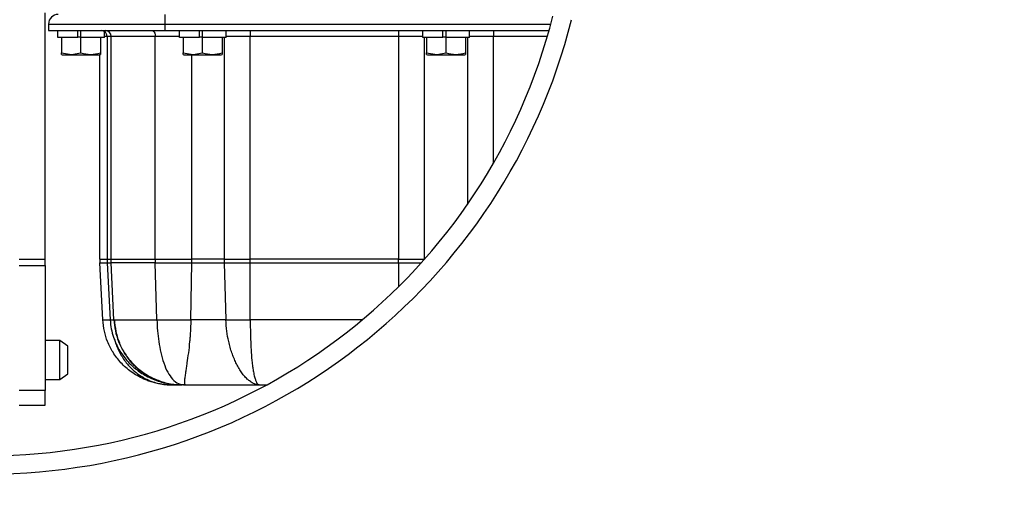
# Model space of a CAD drawing. Units: millimetres. Extents: x 0 to 420, y 0 to 297.
# Drawn here: x 99 to 130, y 109 to 124 of the extents above; entities that cross this region are included whole.
import ezdxf

# ---------------------------------------------------------------- set-up
doc = ezdxf.new("R2010")
doc.units = ezdxf.units.MM
doc.layers.add('SLD-0', color=7, linetype='Continuous', lineweight=15)
doc.styles.add('SLDTEXTSTYLE0', font='TXT', dxfattribs={"width": 0.605})
doc.dimstyles.new('SLDDIMSTYLE0', dxfattribs={"dimtxt": 3.5, "dimasz": 5, "dimexe": 0, "dimexo": 0.0625, "dimgap": 0.875, "dimtad": 1, "dimtoh": 1, "dimdec": 0, "dimlfac": 10, "dimrnd": 1e-09, "dimzin": 12, "dimdsep": 46, "dimtxsty": 'SLDTEXTSTYLE0', "dimsah": 1, "dimcen": 0.09, "dimadec": 0, "dimazin": 0, "dimtfac": 1, "dimtdec": 1, "dimtofl": 0, "dimtmove": 0, "dimatfit": 3, "dimfxl": 0, "dimfrac": 2, "dimtolj": 1, "dimtzin": 12, "dimarcsym": 0})

# ---------------------------------------------------------------- blocks, each defined once
blk = doc.blocks.new('*D12')
at = {"layer": 'SLD-0'}
for p, q in [((127.806, 169.509), (177.759, 169.509)), ((176.759, 169.509), (176.759, 96.679)), ((162.181, 96.679), (177.759, 96.679))]:
    blk.add_line(p, q, dxfattribs=at)
for points in [[(176.759, 169.509), (175.859, 164.509), (177.659, 164.509)], [(176.759, 96.679), (177.659, 101.679), (175.859, 101.679)]]:
    blk.add_solid(points, dxfattribs=at)
at = {"layer": 'SLD-0', "insert": (172.247, 129.168), "char_height": 3.5, "attachment_point": 1, "rotation": 90, "style": 'SLDTEXTSTYLE0'}
blk.add_mtext('Height A', dxfattribs=at)

msp = doc.modelspace()

# ---------------------------------------------------------------- linework, layer by layer
at = {"color": 7, "linetype": 'Continuous', "lineweight": 30}
for p, q in [((100.036, 116.231), (100.036, 123.831)), ((100.136, 123.479), (100.136, 123.279)), ((100.136, 123.479), (103.736, 123.479)), ((103.736, 123.479), (103.736, 123.779)), ((103.736, 123.279), (103.736, 123.479)), ((103.736, 123.479), (115.614, 123.479)), ((100.411, 123.292), (100.411, 123.065)), ((101.036, 123.079), (101.036, 123.279)), ((101.136, 123.079), (101.136, 123.279)), ((101.861, 123.065), (101.861, 123.249)), ((103.736, 123.279), (115.544, 123.279)), ((104.161, 123.292), (104.161, 123.065)), ((104.786, 123.079), (104.786, 123.279)), ((104.886, 123.079), (104.886, 123.279)), ((105.611, 123.065), (105.611, 123.292)), ((106.352, 123.279), (106.352, 123.099)), ((110.92, 123.279), (110.92, 123.099)), ((111.661, 123.292), (111.661, 123.065)), ((112.286, 123.079), (112.286, 123.279)), ((112.386, 123.079), (112.386, 123.279)), ((113.111, 123.065), (113.111, 123.292)), ((113.852, 123.279), (113.852, 123.099)), ((100.536, 123.079), (100.536, 122.597)), ((101.136, 123.079), (101.036, 123.079)), ((101.136, 122.597), (101.136, 123.079)), ((101.736, 123.079), (101.736, 122.597)), ((101.941, 123.099), (101.861, 123.099)), ((101.941, 123.099), (101.941, 116.234)), ((102.065, 123.099), (101.941, 123.099)), ((103.425, 123.099), (102.065, 123.099)), ((102.065, 116.234), (102.065, 123.099)), ((103.425, 116.234), (103.425, 123.099)), ((104.143, 123.099), (103.425, 123.099)), ((104.286, 123.079), (104.286, 122.597)), ((104.886, 123.079), (104.786, 123.079)), ((104.886, 122.597), (104.886, 123.079)), ((105.486, 123.079), (105.486, 122.597)), ((105.546, 123.079), (105.546, 116.234)), ((106.352, 123.099), (105.611, 123.099)), ((110.92, 123.099), (106.352, 123.099)), ((106.352, 116.234), (106.352, 123.099)), ((110.92, 123.099), (110.92, 116.234)), ((111.661, 123.099), (110.92, 123.099)), ((111.726, 116.237), (111.726, 123.079)), ((111.786, 123.079), (111.786, 122.597)), ((112.386, 123.079), (112.286, 123.079)), ((112.386, 122.597), (112.386, 123.079)), ((112.986, 123.079), (112.986, 122.597)), ((113.046, 123.079), (113.046, 117.923)), ((113.852, 123.099), (113.111, 123.099)), ((115.507, 123.099), (113.852, 123.099)), ((113.852, 119.203), (113.852, 123.099)), ((100.536, 122.597), (100.848, 122.543)), ((100.848, 122.543), (101.136, 122.597)), ((101.736, 122.597), (101.736, 122.543)), ((104.286, 122.597), (104.598, 122.543)), ((104.598, 122.543), (104.886, 122.597)), ((105.486, 122.597), (105.486, 122.543)), ((111.786, 122.597), (112.098, 122.543)), ((112.098, 122.543), (112.386, 122.597)), ((112.986, 122.597), (112.986, 122.543)), ((100.536, 122.543), (100.561, 122.529)), ((101.711, 122.529), (101.736, 122.543)), ((101.716, 116.234), (101.716, 122.532)), ((104.286, 122.543), (104.311, 122.529)), ((104.55, 116.234), (104.55, 122.529)), ((104.598, 122.543), (104.61, 122.529)), ((105.461, 122.529), (105.486, 122.543)), ((111.786, 122.543), (111.811, 122.529)), ((112.098, 122.543), (112.11, 122.529)), ((112.961, 122.529), (112.986, 122.543)), ((99.236, 116.231), (100.036, 116.231)), ((100.036, 116.037), (100.036, 116.231)), ((101.716, 116.234), (101.941, 116.234)), ((101.941, 116.234), (102.065, 116.234)), ((102.065, 116.234), (103.425, 116.234)), ((102.068, 116.123), (102.065, 116.234)), ((103.425, 116.234), (104.55, 116.234)), ((103.425, 116.234), (103.427, 116.123)), ((104.549, 116.123), (104.55, 116.234)), ((105.546, 116.234), (104.55, 116.234)), ((105.546, 116.234), (106.352, 116.234)), ((110.92, 116.234), (106.352, 116.234)), ((106.352, 116.123), (106.352, 116.234)), ((110.92, 116.123), (110.92, 116.234)), ((110.92, 116.234), (111.726, 116.234)), ((99.236, 116.037), (100.036, 116.037)), ((100.036, 116.037), (100.036, 112.187)), ((101.811, 114.368), (101.719, 116.123)), ((101.719, 116.123), (101.944, 116.123)), ((101.944, 116.123), (102.037, 114.36)), ((101.944, 116.123), (102.068, 116.123)), ((103.427, 116.123), (102.068, 116.123)), ((102.151, 114.368), (102.068, 116.123)), ((103.427, 116.123), (104.549, 116.123)), ((103.477, 114.368), (103.427, 116.123)), ((104.52, 114.368), (104.549, 116.123)), ((104.549, 116.123), (105.548, 116.123)), ((105.548, 116.123), (106.352, 116.123)), ((105.548, 116.123), (105.604, 114.368)), ((106.352, 116.123), (110.92, 116.123)), ((106.352, 114.368), (106.352, 116.123)), ((110.92, 116.123), (111.625, 116.123)), ((110.92, 116.123), (110.92, 115.383)), ((102.151, 114.368), (103.477, 114.368)), ((105.604, 114.368), (104.52, 114.368)), ((109.807, 114.368), (106.352, 114.368)), ((100.486, 113.729), (100.036, 113.729)), ((100.736, 113.554), (100.486, 113.729)), ((100.486, 112.529), (100.486, 113.729)), ((100.736, 112.704), (100.736, 113.554)), ((100.486, 112.529), (100.736, 112.704)), ((100.036, 112.529), (100.486, 112.529)), ((104.301, 112.359), (104.259, 112.359)), ((104.355, 112.359), (104.301, 112.359)), ((106.63, 112.359), (106.857, 112.359)), ((100.036, 112.187), (99.236, 112.187)), ((100.036, 111.729), (100.036, 112.187)), ((99.236, 111.729), (100.036, 111.729))]:
    msp.add_line(p, q, dxfattribs=at)
at = {"color": 7, "linetype": 'Continuous', "lineweight": 30, "flags": 128}
msp.add_lwpolyline([(103.328, 123.279), (103.347, 123.275), (103.365, 123.265), (103.382, 123.248), (103.397, 123.226), (103.409, 123.199), (103.418, 123.168), (103.424, 123.134), (103.425, 123.099)], dxfattribs=at)
at = {"color": 7, "linetype": 'Continuous', "lineweight": 30}
for centre, radius, start, end in [((98.28, 128.153), 18.538, 270, 345.8315), ((98.286, 128.116), 17.937, 270, 345.8315), ((100.436, 123.479), 0.3, 90, 180), ((101.761, 123.099), 0.18, 0, 90), ((101.893, 123.107), 0.172, 357.3209, 87.0421), ((103.836, 116.234), 2.12, 180, 183), ((109.034, 116.235), 3.488, 180.0057, 181.8287)]:
    msp.add_arc(centre, radius, start, end, dxfattribs=at)
for points, knots in [([(100.136, 123.279), (100.149, 123.279), (100.176, 123.279), (100.39, 123.279), (100.723, 123.279), (101.174, 123.279), (101.723, 123.279), (102.349, 123.279), (103.029, 123.279), (103.5, 123.279), (103.736, 123.279)], [0, 0, 0, 0, 0.125, 0.25, 0.375, 0.5, 0.625, 0.75, 0.875001, 1, 1, 1, 1]), ([(100.421, 123.079), (100.423, 123.079), (100.426, 123.079), (100.553, 123.079), (100.764, 123.079), (100.945, 123.079), (101.036, 123.079)], [0, 0, 0, 0, 0.195904, 0.463936, 0.731969, 1, 1, 1, 1]), ([(101.136, 123.079), (101.229, 123.079), (101.414, 123.079), (101.654, 123.079), (101.808, 123.079), (101.875, 123.079), (101.858, 123.079), (101.857, 123.079)], [0, 0, 0, 0, 0.244548, 0.48909, 0.733632, 0.978175, 1, 1, 1, 1]), ([(104.171, 123.079), (104.173, 123.079), (104.176, 123.079), (104.303, 123.079), (104.514, 123.079), (104.695, 123.079), (104.786, 123.079)], [0, 0, 0, 0, 0.195903, 0.463937, 0.731969, 1, 1, 1, 1]), ([(104.886, 123.079), (104.979, 123.079), (105.164, 123.079), (105.404, 123.079), (105.558, 123.079), (105.625, 123.079), (105.608, 123.079), (105.607, 123.079)], [0, 0, 0, 0, 0.244544, 0.489087, 0.733633, 0.978176, 1, 1, 1, 1]), ([(111.671, 123.079), (111.673, 123.079), (111.676, 123.079), (111.803, 123.079), (112.014, 123.079), (112.195, 123.079), (112.286, 123.079)], [0, 0, 0, 0, 0.195904, 0.463935, 0.731969, 1, 1, 1, 1]), ([(112.386, 123.079), (112.479, 123.079), (112.664, 123.079), (112.904, 123.079), (113.058, 123.079), (113.125, 123.079), (113.108, 123.079), (113.107, 123.079)], [0, 0, 0, 0, 0.244544, 0.489087, 0.733631, 0.978176, 1, 1, 1, 1]), ([(100.536, 122.543), (100.536, 122.543), (100.536, 122.521), (100.536, 122.559), (100.536, 122.597)], [0, 0, 0, 0, 0.000045, 1, 1, 1, 1]), ([(104.286, 122.543), (104.286, 122.543), (104.286, 122.521), (104.286, 122.559), (104.286, 122.597)], [0, 0, 0, 0, 0.000045, 1, 1, 1, 1]), ([(104.886, 122.597), (104.986, 122.57), (105.186, 122.516), (105.386, 122.57), (105.486, 122.597)], [0, 0, 0, 0, 0.500004, 1, 1, 1, 1]), ([(111.786, 122.543), (111.786, 122.543), (111.786, 122.521), (111.786, 122.559), (111.786, 122.597)], [0, 0, 0, 0, 0.000045, 1, 1, 1, 1]), ([(100.57, 122.529), (100.571, 122.529), (100.574, 122.529), (100.676, 122.529), (100.799, 122.529), (100.86, 122.529)], [0, 0, 0, 0, 0.267263, 0.633633, 1, 1, 1, 1]), ([(100.86, 122.529), (100.931, 122.529), (101.071, 122.529), (101.302, 122.529), (101.507, 122.529), (101.65, 122.529), (101.717, 122.529), (101.705, 122.529), (101.702, 122.529)], [0, 0, 0, 0, 0.189733, 0.379467, 0.569205, 0.758939, 0.948675, 1, 1, 1, 1]), ([(104.32, 122.529), (104.321, 122.529), (104.324, 122.529), (104.426, 122.529), (104.549, 122.529), (104.61, 122.529)], [0, 0, 0, 0, 0.267263, 0.633633, 1, 1, 1, 1]), ([(104.61, 122.529), (104.681, 122.529), (104.821, 122.529), (105.052, 122.529), (105.257, 122.529), (105.4, 122.529), (105.467, 122.529), (105.455, 122.529), (105.452, 122.529)], [0, 0, 0, 0, 0.189738, 0.379472, 0.569204, 0.758941, 0.948675, 1, 1, 1, 1]), ([(111.82, 122.529), (111.821, 122.529), (111.824, 122.529), (111.926, 122.529), (112.049, 122.529), (112.11, 122.529)], [0, 0, 0, 0, 0.267263, 0.633633, 1, 1, 1, 1]), ([(112.11, 122.529), (112.181, 122.529), (112.321, 122.529), (112.552, 122.529), (112.757, 122.529), (112.9, 122.529), (112.967, 122.529), (112.955, 122.529), (112.952, 122.529)], [0, 0, 0, 0, 0.189736, 0.37947, 0.569205, 0.75894, 0.948675, 1, 1, 1, 1]), ([(101.941, 116.234), (101.941, 116.214), (101.942, 116.177), (101.943, 116.14), (101.944, 116.123)], [0, 0, 0, 0, 0.5600032, 1, 1, 1, 1]), ([(103.928, 112.359), (103.883, 112.36), (103.798, 112.361), (103.68, 112.373), (103.58, 112.387), (103.468, 112.408), (103.341, 112.44), (103.2, 112.486), (103.042, 112.55), (102.869, 112.638), (102.685, 112.757), (102.518, 112.891), (102.368, 113.038), (102.237, 113.195), (102.126, 113.357), (102.032, 113.524), (101.936, 113.737), (101.846, 114.018), (101.823, 114.248), (101.811, 114.368)], [0, 0, 0, 0, 0.042587, 0.079611, 0.111072, 0.136966, 0.186728, 0.233042, 0.275908, 0.346785, 0.413401, 0.480838, 0.546192, 0.608681, 0.671168, 0.727931, 0.786603, 0.888214, 1, 1, 1, 1]), ([(101.811, 114.368), (101.822, 114.366), (101.841, 114.363), (101.975, 114.366), (102.036, 114.367)], [0, 0, 0, 0, 0.542928, 1, 1, 1, 1]), ([(102.037, 114.36), (102.046, 114.268), (102.063, 114.089), (102.151, 113.762), (102.312, 113.412), (102.56, 113.084), (102.787, 112.874), (102.98, 112.735), (103.156, 112.628), (103.416, 112.505), (103.789, 112.386), (104.094, 112.368), (104.259, 112.359)], [0, 0, 0, 0, 0.084741, 0.162945, 0.30666, 0.432385, 0.53375, 0.587455, 0.64816, 0.720425, 0.849485, 1, 1, 1, 1]), ([(102.039, 114.361), (102.043, 114.361), (102.049, 114.362), (102.116, 114.366), (102.151, 114.368)], [0, 0, 0, 0, 0.468737, 1, 1, 1, 1]), ([(102.151, 114.368), (102.162, 114.254), (102.185, 114.023), (102.292, 113.68), (102.463, 113.34), (102.713, 113.017), (103.039, 112.735), (103.424, 112.521), (103.841, 112.384), (104.121, 112.367), (104.259, 112.359)], [0, 0, 0, 0, 0.104602, 0.211867, 0.327648, 0.453376, 0.587031, 0.725233, 0.864238, 1, 1, 1, 1]), ([(103.55, 112.477), (103.499, 112.495), (103.376, 112.539), (103.198, 112.631), (103.015, 112.748), (102.851, 112.882), (102.707, 113.027), (102.584, 113.179), (102.478, 113.339), (102.386, 113.511), (102.293, 113.731), (102.209, 114.016), (102.188, 114.247), (102.176, 114.368)], [0, 0, 0, 0, 0.065405, 0.156683, 0.24201, 0.329426, 0.413306, 0.490384, 0.568035, 0.64629, 0.725167, 0.855702, 1, 1, 1, 1]), ([(103.477, 114.368), (103.557, 114.366), (103.716, 114.362), (103.982, 114.36), (104.256, 114.362), (104.432, 114.366), (104.52, 114.368)], [0, 0, 0, 0, 0.252083, 0.499999, 0.747912, 1, 1, 1, 1]), ([(103.477, 114.368), (103.481, 114.254), (103.489, 114.023), (103.532, 113.681), (103.596, 113.341), (103.687, 113.018), (103.805, 112.736), (103.955, 112.522), (104.134, 112.384), (104.282, 112.367), (104.355, 112.359)], [0, 0, 0, 0, 0.104739, 0.212011, 0.327697, 0.453299, 0.58686, 0.725028, 0.864079, 1, 1, 1, 1]), ([(104.52, 114.368), (104.519, 114.306), (104.517, 114.185), (104.508, 114.01), (104.498, 113.847), (104.478, 113.619), (104.446, 113.337), (104.407, 113.073), (104.378, 112.883), (104.36, 112.765), (104.347, 112.671), (104.337, 112.599), (104.33, 112.536), (104.326, 112.482), (104.324, 112.437), (104.327, 112.397), (104.335, 112.366), (104.348, 112.361), (104.355, 112.359)], [0, 0, 0, 0, 0.057302, 0.111998, 0.16409, 0.213579, 0.335216, 0.45516, 0.520274, 0.588113, 0.631788, 0.677513, 0.725314, 0.768463, 0.814577, 0.863691, 0.926102, 1, 1, 1, 1]), ([(105.604, 114.368), (105.718, 114.366), (105.946, 114.362), (106.217, 114.366), (106.352, 114.368)], [0, 0, 0, 0, 0.500003, 1, 1, 1, 1]), ([(106.63, 112.359), (106.614, 112.359), (106.578, 112.361), (106.517, 112.375), (106.451, 112.4), (106.387, 112.437), (106.333, 112.475), (106.292, 112.509), (106.235, 112.561), (106.163, 112.639), (106.072, 112.759), (105.989, 112.892), (105.913, 113.037), (105.845, 113.189), (105.785, 113.348), (105.731, 113.517), (105.676, 113.736), (105.624, 114.019), (105.611, 114.248), (105.604, 114.368)], [0, 0, 0, 0, 0.037182, 0.08287, 0.137039, 0.184796, 0.223849, 0.254214, 0.275905, 0.34916, 0.413231, 0.481727, 0.545895, 0.605706, 0.665714, 0.725929, 0.786356, 0.888448, 1, 1, 1, 1]), ([(106.352, 114.368), (106.353, 114.286), (106.354, 114.129), (106.359, 113.904), (106.367, 113.645), (106.382, 113.348), (106.405, 113.085), (106.43, 112.891), (106.449, 112.772), (106.468, 112.678), (106.486, 112.605), (106.503, 112.546), (106.519, 112.5), (106.534, 112.463), (106.55, 112.43), (106.569, 112.398), (106.596, 112.367), (106.618, 112.362), (106.63, 112.359)], [0, 0, 0, 0, 0.075705, 0.146893, 0.213569, 0.328904, 0.45374, 0.519102, 0.586548, 0.630501, 0.676349, 0.724093, 0.755923, 0.789695, 0.825409, 0.863064, 0.92041, 1, 1, 1, 1]), ([(102.166, 113.77), (102.173, 113.745), (102.213, 113.597), (102.326, 113.345), (102.481, 113.101), (102.614, 112.943), (102.706, 112.848), (102.791, 112.772), (102.866, 112.713), (102.928, 112.668), (102.995, 112.624), (103.068, 112.58), (103.146, 112.539), (103.242, 112.495), (103.368, 112.446), (103.541, 112.397), (103.733, 112.365), (103.868, 112.361), (103.928, 112.359)], [0, 0, 0, 0, 0.0296953, 0.1782125, 0.3261625, 0.3783824, 0.4329749, 0.489948, 0.5202297, 0.5523261, 0.5862346, 0.6219632, 0.6595139, 0.6977905, 0.7549053, 0.8308952, 0.9244897, 1, 1, 1, 1]), ([(103.928, 112.359), (103.989, 112.359), (104.104, 112.359), (104.185, 112.359), (104.224, 112.359)], [0, 0, 0, 0, 0.528589, 1, 1, 1, 1]), ([(104.355, 112.359), (104.55, 112.359), (104.943, 112.359), (105.537, 112.359), (106.112, 112.359), (106.458, 112.359), (106.63, 112.359)], [0, 0, 0, 0, 0.247961, 0.500001, 0.752038, 1, 1, 1, 1])]:
    msp.add_open_spline(points, degree=3, knots=knots, dxfattribs=at)
for points in [[(101.136, 122.597), (101.236, 122.57), (101.436, 122.516), (101.636, 122.57), (101.736, 122.597)], [(112.386, 122.597), (112.486, 122.57), (112.686, 122.516), (112.886, 122.57), (112.986, 122.597)]]:
    msp.add_open_spline(points, degree=3, dxfattribs=at)

# ---------------------------------------------------------------- dimensions: what is measured, and where the dimension line sits
at = {"layer": 'SLD-0'}
dim = msp.add_linear_dim(base=(176.759, 96.679), p1=(126.806, 169.509), p2=(161.181, 96.679), angle=90, text='Height A', dimstyle='SLDDIMSTYLE0', dxfattribs=at)
dim.commit()
dim.dimension.update_dxf_attribs({"geometry": '*D12', "text_midpoint": (176.759, 138.389), "dimtype": 160})

doc.saveas('drawing.dxf')
